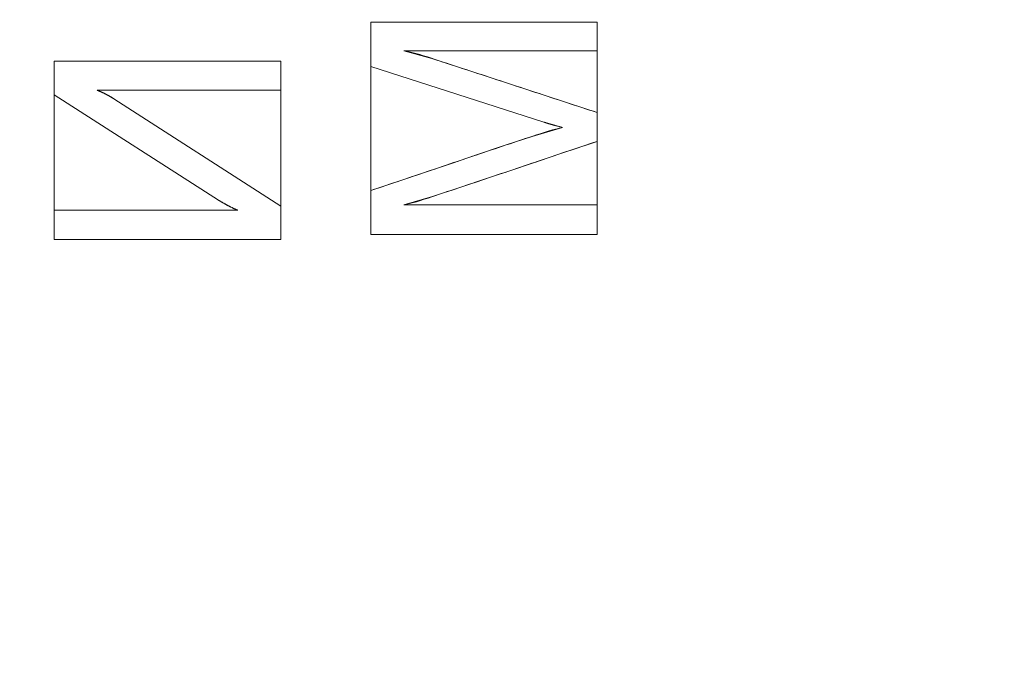
# Model space of a CAD drawing. Units: millimetres. Extents: x -330 to 330, y -366 to 366.
# Drawn here: x 81 to 111, y -55 to -35 of the extents above; entities that cross this region are included whole.
import ezdxf

# ---------------------------------------------------------------- set-up
doc = ezdxf.new("R2010")
doc.units = ezdxf.units.MM
doc.layers.add('1', color=7, linetype='CONTINUOUS', true_color=0xffffff)

msp = doc.modelspace()

# ---------------------------------------------------------------- linework, layer by layer
at = {"layer": '1', "color": 253, "linetype": 'Continuous', "lineweight": 13}
for p, q in [((91.495, -34.931, 15.7), (91.495, -34.931, 15.4)), ((91.495, -34.931, 15.4), (98.495, -34.931, 15.4)), ((91.495, -36.299, 15.4), (91.495, -34.931, 15.4)), ((91.495, -36.299, 15.7), (91.495, -34.931, 15.7)), ((91.495, -34.931, 15.7), (98.495, -34.931, 15.7)), ((98.495, -34.931, 15.7), (98.495, -34.931, 15.4)), ((98.495, -34.931, 15.4), (98.495, -35.811, 15.4)), ((98.495, -34.931, 15.7), (98.495, -35.811, 15.7)), ((92.521, -35.811, 15.7), (92.521, -35.811, 15.4)), ((98.495, -35.811, 15.4), (92.521, -35.811, 15.4)), ((98.495, -35.811, 15.7), (92.521, -35.811, 15.7)), ((98.495, -35.811, 15.7), (98.495, -35.811, 15.4)), ((81.711, -36.135, 15.7), (81.711, -36.135, 15.4)), ((81.711, -37.17, 15.4), (81.711, -36.135, 15.4)), ((81.711, -36.135, 15.4), (88.711, -36.135, 15.4)), ((81.711, -36.135, 15.7), (88.711, -36.135, 15.7)), ((81.711, -37.17, 15.7), (81.711, -36.135, 15.7)), ((88.711, -36.135, 15.7), (88.711, -36.135, 15.4)), ((88.711, -36.135, 15.4), (88.711, -37.033, 15.4)), ((88.711, -36.135, 15.7), (88.711, -37.033, 15.7)), ((91.495, -36.299, 15.7), (91.495, -36.299, 15.4)), ((96.845, -38.017, 15.4), (91.495, -36.299, 15.4)), ((96.845, -38.017, 15.7), (91.495, -36.299, 15.7)), ((83.031, -37.033, 15.7), (83.031, -37.033, 15.4)), ((88.711, -37.033, 15.4), (83.031, -37.033, 15.4)), ((88.711, -37.033, 15.7), (83.031, -37.033, 15.7)), ((88.711, -37.033, 15.7), (88.711, -37.033, 15.4)), ((81.711, -37.17, 15.7), (81.711, -37.17, 15.4)), ((86.788, -40.431, 15.4), (81.711, -37.17, 15.4)), ((86.788, -40.431, 15.7), (81.711, -37.17, 15.7)), ((83.547, -37.297, 15.7), (83.547, -37.297, 15.4)), ((83.547, -37.297, 15.4), (88.711, -40.617, 15.4)), ((83.547, -37.297, 15.7), (88.711, -40.617, 15.7)), ((98.495, -37.723, 15.7), (98.495, -37.723, 15.4)), ((98.495, -37.723, 15.4), (98.495, -38.612, 15.4)), ((98.495, -37.723, 15.7), (98.495, -38.612, 15.7)), ((96.845, -38.017, 15.7), (96.845, -38.017, 15.4)), ((97.421, -38.183, 15.7), (97.421, -38.183, 15.4)), ((98.495, -38.612, 15.7), (98.495, -38.612, 15.4)), ((91.495, -40.135, 15.7), (91.495, -40.135, 15.4)), ((91.495, -41.492, 15.4), (91.495, -40.135, 15.4)), ((91.495, -41.492, 15.7), (91.495, -40.135, 15.7)), ((86.788, -40.431, 15.7), (86.788, -40.431, 15.4)), ((81.711, -40.743, 15.7), (81.711, -40.743, 15.4)), ((81.711, -40.743, 15.4), (87.383, -40.743, 15.4)), ((81.711, -41.65, 15.4), (81.711, -40.743, 15.4)), ((81.711, -40.743, 15.7), (87.383, -40.743, 15.7)), ((81.711, -41.65, 15.7), (81.711, -40.743, 15.7)), ((87.383, -40.743, 15.7), (87.383, -40.743, 15.4)), ((88.711, -40.617, 15.7), (88.711, -40.617, 15.4)), ((88.711, -40.617, 15.4), (88.711, -41.65, 15.4)), ((88.711, -40.617, 15.7), (88.711, -41.65, 15.7)), ((92.521, -40.573, 15.7), (92.521, -40.573, 15.4)), ((92.521, -40.573, 15.4), (98.495, -40.573, 15.4)), ((92.521, -40.573, 15.7), (98.495, -40.573, 15.7)), ((98.495, -40.573, 15.7), (98.495, -40.573, 15.4)), ((98.495, -40.573, 15.4), (98.495, -41.492, 15.4)), ((98.495, -40.573, 15.7), (98.495, -41.492, 15.7)), ((81.711, -41.65, 15.7), (81.711, -41.65, 15.4)), ((88.711, -41.65, 15.4), (81.711, -41.65, 15.4)), ((88.711, -41.65, 15.7), (81.711, -41.65, 15.7)), ((88.711, -41.65, 15.7), (88.711, -41.65, 15.4)), ((91.495, -41.492, 15.7), (91.495, -41.492, 15.4)), ((98.495, -41.492, 15.4), (91.495, -41.492, 15.4)), ((98.495, -41.492, 15.7), (91.495, -41.492, 15.7)), ((98.495, -41.492, 15.7), (98.495, -41.492, 15.4))]:
    msp.add_line(p, q, dxfattribs=at)
for points in [[(92.521, -35.811, 15.4), (92.644, -35.835, 15.4), (92.766, -35.862, 15.4), (92.888, -35.893, 15.4), (93.008, -35.926, 15.4), (93.128, -35.964, 15.4), (93.248, -36.003, 15.4), (93.367, -36.042, 15.4), (93.486, -36.081, 15.4), (93.605, -36.12, 15.4), (93.725, -36.159, 15.4), (93.844, -36.198, 15.4), (93.963, -36.237, 15.4), (94.082, -36.277, 15.4), (94.202, -36.316, 15.4), (94.321, -36.355, 15.4), (94.44, -36.394, 15.4), (94.559, -36.433, 15.4), (94.679, -36.472, 15.4), (94.798, -36.511, 15.4), (94.917, -36.55, 15.4), (95.037, -36.589, 15.4), (95.156, -36.628, 15.4), (95.275, -36.668, 15.4), (95.394, -36.707, 15.4), (95.514, -36.746, 15.4), (95.633, -36.785, 15.4), (95.752, -36.824, 15.4), (95.871, -36.863, 15.4), (95.991, -36.902, 15.4), (96.11, -36.941, 15.4), (96.229, -36.98, 15.4), (96.348, -37.02, 15.4), (96.468, -37.059, 15.4), (96.587, -37.098, 15.4), (96.706, -37.137, 15.4), (96.826, -37.176, 15.4), (96.945, -37.215, 15.4), (97.064, -37.254, 15.4), (97.183, -37.293, 15.4), (97.303, -37.332, 15.4), (97.422, -37.371, 15.4), (97.541, -37.411, 15.4), (97.66, -37.45, 15.4), (97.78, -37.489, 15.4), (97.899, -37.528, 15.4), (98.018, -37.567, 15.4), (98.137, -37.606, 15.4), (98.257, -37.645, 15.4), (98.376, -37.684, 15.4), (98.495, -37.723, 15.4)], [(92.521, -35.811, 15.7), (92.644, -35.835, 15.7), (92.766, -35.862, 15.7), (92.888, -35.893, 15.7), (93.008, -35.926, 15.7), (93.128, -35.964, 15.7), (93.248, -36.003, 15.7), (93.367, -36.042, 15.7), (93.486, -36.081, 15.7), (93.605, -36.12, 15.7), (93.725, -36.159, 15.7), (93.844, -36.198, 15.7), (93.963, -36.237, 15.7), (94.082, -36.277, 15.7), (94.202, -36.316, 15.7), (94.321, -36.355, 15.7), (94.44, -36.394, 15.7), (94.559, -36.433, 15.7), (94.679, -36.472, 15.7), (94.798, -36.511, 15.7), (94.917, -36.55, 15.7), (95.037, -36.589, 15.7), (95.156, -36.628, 15.7), (95.275, -36.668, 15.7), (95.394, -36.707, 15.7), (95.514, -36.746, 15.7), (95.633, -36.785, 15.7), (95.752, -36.824, 15.7), (95.871, -36.863, 15.7), (95.991, -36.902, 15.7), (96.11, -36.941, 15.7), (96.229, -36.98, 15.7), (96.348, -37.02, 15.7), (96.468, -37.059, 15.7), (96.587, -37.098, 15.7), (96.706, -37.137, 15.7), (96.826, -37.176, 15.7), (96.945, -37.215, 15.7), (97.064, -37.254, 15.7), (97.183, -37.293, 15.7), (97.303, -37.332, 15.7), (97.422, -37.371, 15.7), (97.541, -37.411, 15.7), (97.66, -37.45, 15.7), (97.78, -37.489, 15.7), (97.899, -37.528, 15.7), (98.018, -37.567, 15.7), (98.137, -37.606, 15.7), (98.257, -37.645, 15.7), (98.376, -37.684, 15.7), (98.495, -37.723, 15.7)], [(83.031, -37.033, 15.4), (83.042, -37.037, 15.4), (83.052, -37.041, 15.4), (83.063, -37.045, 15.4), (83.074, -37.049, 15.4), (83.085, -37.053, 15.4), (83.096, -37.057, 15.4), (83.107, -37.062, 15.4), (83.117, -37.066, 15.4), (83.128, -37.07, 15.4), (83.139, -37.075, 15.4), (83.149, -37.079, 15.4), (83.16, -37.084, 15.4), (83.171, -37.089, 15.4), (83.181, -37.093, 15.4), (83.192, -37.098, 15.4), (83.202, -37.103, 15.4), (83.213, -37.108, 15.4), (83.223, -37.112, 15.4), (83.234, -37.117, 15.4), (83.244, -37.122, 15.4), (83.255, -37.127, 15.4), (83.265, -37.132, 15.4), (83.276, -37.138, 15.4), (83.286, -37.143, 15.4), (83.296, -37.148, 15.4), (83.307, -37.153, 15.4), (83.317, -37.159, 15.4), (83.327, -37.164, 15.4), (83.337, -37.17, 15.4), (83.348, -37.175, 15.4), (83.358, -37.181, 15.4), (83.368, -37.186, 15.4), (83.378, -37.192, 15.4), (83.388, -37.198, 15.4), (83.398, -37.204, 15.4), (83.408, -37.209, 15.4), (83.418, -37.215, 15.4), (83.429, -37.221, 15.4), (83.439, -37.227, 15.4), (83.449, -37.233, 15.4), (83.458, -37.24, 15.4), (83.468, -37.246, 15.4), (83.478, -37.252, 15.4), (83.488, -37.258, 15.4), (83.498, -37.265, 15.4), (83.508, -37.271, 15.4), (83.518, -37.277, 15.4), (83.528, -37.284, 15.4), (83.537, -37.29, 15.4), (83.547, -37.297, 15.4)], [(83.031, -37.033, 15.7), (83.042, -37.037, 15.7), (83.052, -37.041, 15.7), (83.063, -37.045, 15.7), (83.074, -37.049, 15.7), (83.085, -37.053, 15.7), (83.096, -37.057, 15.7), (83.107, -37.062, 15.7), (83.117, -37.066, 15.7), (83.128, -37.07, 15.7), (83.139, -37.075, 15.7), (83.149, -37.079, 15.7), (83.16, -37.084, 15.7), (83.171, -37.089, 15.7), (83.181, -37.093, 15.7), (83.192, -37.098, 15.7), (83.202, -37.103, 15.7), (83.213, -37.108, 15.7), (83.223, -37.112, 15.7), (83.234, -37.117, 15.7), (83.244, -37.122, 15.7), (83.255, -37.127, 15.7), (83.265, -37.132, 15.7), (83.276, -37.138, 15.7), (83.286, -37.143, 15.7), (83.296, -37.148, 15.7), (83.307, -37.153, 15.7), (83.317, -37.159, 15.7), (83.327, -37.164, 15.7), (83.337, -37.17, 15.7), (83.348, -37.175, 15.7), (83.358, -37.181, 15.7), (83.368, -37.186, 15.7), (83.378, -37.192, 15.7), (83.388, -37.198, 15.7), (83.398, -37.204, 15.7), (83.408, -37.209, 15.7), (83.418, -37.215, 15.7), (83.429, -37.221, 15.7), (83.439, -37.227, 15.7), (83.449, -37.233, 15.7), (83.458, -37.24, 15.7), (83.468, -37.246, 15.7), (83.478, -37.252, 15.7), (83.488, -37.258, 15.7), (83.498, -37.265, 15.7), (83.508, -37.271, 15.7), (83.518, -37.277, 15.7), (83.528, -37.284, 15.7), (83.537, -37.29, 15.7), (83.547, -37.297, 15.7)], [(97.421, -38.183, 15.4), (97.406, -38.179, 15.4), (97.391, -38.175, 15.4), (97.376, -38.171, 15.4), (97.361, -38.167, 15.4), (97.347, -38.163, 15.4), (97.332, -38.159, 15.4), (97.318, -38.156, 15.4), (97.304, -38.152, 15.4), (97.29, -38.148, 15.4), (97.276, -38.144, 15.4), (97.263, -38.141, 15.4), (97.249, -38.137, 15.4), (97.236, -38.133, 15.4), (97.222, -38.13, 15.4), (97.209, -38.126, 15.4), (97.196, -38.123, 15.4), (97.184, -38.119, 15.4), (97.171, -38.116, 15.4), (97.159, -38.112, 15.4), (97.146, -38.109, 15.4), (97.134, -38.105, 15.4), (97.122, -38.102, 15.4), (97.11, -38.098, 15.4), (97.099, -38.095, 15.4), (97.087, -38.092, 15.4), (97.076, -38.088, 15.4), (97.064, -38.085, 15.4), (97.053, -38.082, 15.4), (97.042, -38.079, 15.4), (97.031, -38.075, 15.4), (97.021, -38.072, 15.4), (97.01, -38.069, 15.4), (97, -38.066, 15.4), (96.989, -38.063, 15.4), (96.979, -38.06, 15.4), (96.969, -38.057, 15.4), (96.96, -38.054, 15.4), (96.95, -38.051, 15.4), (96.94, -38.048, 15.4), (96.931, -38.045, 15.4), (96.922, -38.042, 15.4), (96.913, -38.039, 15.4), (96.904, -38.036, 15.4), (96.895, -38.033, 15.4), (96.886, -38.03, 15.4), (96.878, -38.028, 15.4), (96.87, -38.025, 15.4), (96.861, -38.022, 15.4), (96.853, -38.019, 15.4), (96.845, -38.017, 15.4)], [(97.421, -38.183, 15.7), (97.406, -38.179, 15.7), (97.391, -38.175, 15.7), (97.376, -38.171, 15.7), (97.361, -38.167, 15.7), (97.347, -38.163, 15.7), (97.332, -38.159, 15.7), (97.318, -38.156, 15.7), (97.304, -38.152, 15.7), (97.29, -38.148, 15.7), (97.276, -38.144, 15.7), (97.263, -38.141, 15.7), (97.249, -38.137, 15.7), (97.236, -38.133, 15.7), (97.222, -38.13, 15.7), (97.209, -38.126, 15.7), (97.196, -38.123, 15.7), (97.184, -38.119, 15.7), (97.171, -38.116, 15.7), (97.159, -38.112, 15.7), (97.146, -38.109, 15.7), (97.134, -38.105, 15.7), (97.122, -38.102, 15.7), (97.11, -38.098, 15.7), (97.099, -38.095, 15.7), (97.087, -38.092, 15.7), (97.076, -38.088, 15.7), (97.064, -38.085, 15.7), (97.053, -38.082, 15.7), (97.042, -38.079, 15.7), (97.031, -38.075, 15.7), (97.021, -38.072, 15.7), (97.01, -38.069, 15.7), (97, -38.066, 15.7), (96.989, -38.063, 15.7), (96.979, -38.06, 15.7), (96.969, -38.057, 15.7), (96.96, -38.054, 15.7), (96.95, -38.051, 15.7), (96.94, -38.048, 15.7), (96.931, -38.045, 15.7), (96.922, -38.042, 15.7), (96.913, -38.039, 15.7), (96.904, -38.036, 15.7), (96.895, -38.033, 15.7), (96.886, -38.03, 15.7), (96.878, -38.028, 15.7), (96.87, -38.025, 15.7), (96.861, -38.022, 15.7), (96.853, -38.019, 15.7), (96.845, -38.017, 15.7)], [(91.495, -40.135, 15.4), (91.612, -40.096, 15.4), (91.728, -40.057, 15.4), (91.845, -40.017, 15.4), (91.961, -39.978, 15.4), (92.077, -39.939, 15.4), (92.194, -39.9, 15.4), (92.31, -39.861, 15.4), (92.426, -39.821, 15.4), (92.543, -39.782, 15.4), (92.659, -39.743, 15.4), (92.776, -39.703, 15.4), (92.892, -39.664, 15.4), (93.008, -39.625, 15.4), (93.125, -39.586, 15.4), (93.241, -39.546, 15.4), (93.357, -39.507, 15.4), (93.474, -39.468, 15.4), (93.59, -39.428, 15.4), (93.706, -39.389, 15.4), (93.823, -39.35, 15.4), (93.939, -39.31, 15.4), (94.055, -39.271, 15.4), (94.172, -39.232, 15.4), (94.288, -39.193, 15.4), (94.405, -39.153, 15.4), (94.521, -39.114, 15.4), (94.637, -39.075, 15.4), (94.754, -39.036, 15.4), (94.87, -38.997, 15.4), (94.986, -38.958, 15.4), (95.103, -38.918, 15.4), (95.219, -38.879, 15.4), (95.336, -38.84, 15.4), (95.452, -38.801, 15.4), (95.569, -38.762, 15.4), (95.685, -38.723, 15.4), (95.802, -38.685, 15.4), (95.918, -38.646, 15.4), (96.035, -38.607, 15.4), (96.151, -38.568, 15.4), (96.268, -38.529, 15.4), (96.384, -38.491, 15.4), (96.501, -38.452, 15.4), (96.617, -38.414, 15.4), (96.734, -38.375, 15.4), (96.851, -38.337, 15.4), (96.974, -38.298, 15.4), (97.11, -38.26, 15.4), (97.259, -38.221, 15.4), (97.421, -38.183, 15.4)], [(91.495, -40.135, 15.7), (91.612, -40.096, 15.7), (91.728, -40.057, 15.7), (91.845, -40.017, 15.7), (91.961, -39.978, 15.7), (92.077, -39.939, 15.7), (92.194, -39.9, 15.7), (92.31, -39.861, 15.7), (92.426, -39.821, 15.7), (92.543, -39.782, 15.7), (92.659, -39.743, 15.7), (92.776, -39.703, 15.7), (92.892, -39.664, 15.7), (93.008, -39.625, 15.7), (93.125, -39.586, 15.7), (93.241, -39.546, 15.7), (93.357, -39.507, 15.7), (93.474, -39.468, 15.7), (93.59, -39.428, 15.7), (93.706, -39.389, 15.7), (93.823, -39.35, 15.7), (93.939, -39.31, 15.7), (94.055, -39.271, 15.7), (94.172, -39.232, 15.7), (94.288, -39.193, 15.7), (94.405, -39.153, 15.7), (94.521, -39.114, 15.7), (94.637, -39.075, 15.7), (94.754, -39.036, 15.7), (94.87, -38.997, 15.7), (94.986, -38.958, 15.7), (95.103, -38.918, 15.7), (95.219, -38.879, 15.7), (95.336, -38.84, 15.7), (95.452, -38.801, 15.7), (95.569, -38.762, 15.7), (95.685, -38.723, 15.7), (95.802, -38.685, 15.7), (95.918, -38.646, 15.7), (96.035, -38.607, 15.7), (96.151, -38.568, 15.7), (96.268, -38.529, 15.7), (96.384, -38.491, 15.7), (96.501, -38.452, 15.7), (96.617, -38.414, 15.7), (96.734, -38.375, 15.7), (96.851, -38.337, 15.7), (96.974, -38.298, 15.7), (97.11, -38.26, 15.7), (97.259, -38.221, 15.7), (97.421, -38.183, 15.7)], [(98.495, -38.612, 15.4), (98.376, -38.652, 15.4), (98.258, -38.692, 15.4), (98.139, -38.731, 15.4), (98.02, -38.771, 15.4), (97.901, -38.811, 15.4), (97.782, -38.851, 15.4), (97.663, -38.891, 15.4), (97.545, -38.931, 15.4), (97.426, -38.971, 15.4), (97.307, -39.011, 15.4), (97.188, -39.051, 15.4), (97.069, -39.091, 15.4), (96.951, -39.131, 15.4), (96.832, -39.171, 15.4), (96.713, -39.211, 15.4), (96.594, -39.251, 15.4), (96.475, -39.291, 15.4), (96.357, -39.331, 15.4), (96.238, -39.371, 15.4), (96.119, -39.411, 15.4), (96, -39.451, 15.4), (95.881, -39.491, 15.4), (95.763, -39.531, 15.4), (95.644, -39.571, 15.4), (95.525, -39.611, 15.4), (95.406, -39.651, 15.4), (95.287, -39.691, 15.4), (95.169, -39.731, 15.4), (95.05, -39.771, 15.4), (94.931, -39.811, 15.4), (94.812, -39.85, 15.4), (94.693, -39.89, 15.4), (94.574, -39.93, 15.4), (94.455, -39.97, 15.4), (94.336, -40.01, 15.4), (94.218, -40.049, 15.4), (94.099, -40.089, 15.4), (93.98, -40.129, 15.4), (93.861, -40.168, 15.4), (93.742, -40.208, 15.4), (93.623, -40.247, 15.4), (93.504, -40.287, 15.4), (93.385, -40.326, 15.4), (93.266, -40.365, 15.4), (93.147, -40.405, 15.4), (93.027, -40.443, 15.4), (92.904, -40.479, 15.4), (92.779, -40.513, 15.4), (92.651, -40.544, 15.4), (92.521, -40.573, 15.4)], [(98.495, -38.612, 15.7), (98.376, -38.652, 15.7), (98.258, -38.692, 15.7), (98.139, -38.731, 15.7), (98.02, -38.771, 15.7), (97.901, -38.811, 15.7), (97.782, -38.851, 15.7), (97.663, -38.891, 15.7), (97.545, -38.931, 15.7), (97.426, -38.971, 15.7), (97.307, -39.011, 15.7), (97.188, -39.051, 15.7), (97.069, -39.091, 15.7), (96.951, -39.131, 15.7), (96.832, -39.171, 15.7), (96.713, -39.211, 15.7), (96.594, -39.251, 15.7), (96.475, -39.291, 15.7), (96.357, -39.331, 15.7), (96.238, -39.371, 15.7), (96.119, -39.411, 15.7), (96, -39.451, 15.7), (95.881, -39.491, 15.7), (95.763, -39.531, 15.7), (95.644, -39.571, 15.7), (95.525, -39.611, 15.7), (95.406, -39.651, 15.7), (95.287, -39.691, 15.7), (95.169, -39.731, 15.7), (95.05, -39.771, 15.7), (94.931, -39.811, 15.7), (94.812, -39.85, 15.7), (94.693, -39.89, 15.7), (94.574, -39.93, 15.7), (94.455, -39.97, 15.7), (94.336, -40.01, 15.7), (94.218, -40.049, 15.7), (94.099, -40.089, 15.7), (93.98, -40.129, 15.7), (93.861, -40.168, 15.7), (93.742, -40.208, 15.7), (93.623, -40.247, 15.7), (93.504, -40.287, 15.7), (93.385, -40.326, 15.7), (93.266, -40.365, 15.7), (93.147, -40.405, 15.7), (93.027, -40.443, 15.7), (92.904, -40.479, 15.7), (92.779, -40.513, 15.7), (92.651, -40.544, 15.7), (92.521, -40.573, 15.7)], [(87.383, -40.743, 15.4), (87.373, -40.739, 15.4), (87.364, -40.735, 15.4), (87.354, -40.731, 15.4), (87.344, -40.727, 15.4), (87.333, -40.723, 15.4), (87.323, -40.718, 15.4), (87.313, -40.714, 15.4), (87.302, -40.709, 15.4), (87.292, -40.704, 15.4), (87.281, -40.699, 15.4), (87.271, -40.694, 15.4), (87.26, -40.689, 15.4), (87.249, -40.684, 15.4), (87.238, -40.679, 15.4), (87.227, -40.674, 15.4), (87.216, -40.668, 15.4), (87.205, -40.663, 15.4), (87.194, -40.657, 15.4), (87.182, -40.652, 15.4), (87.171, -40.646, 15.4), (87.159, -40.64, 15.4), (87.148, -40.634, 15.4), (87.136, -40.628, 15.4), (87.124, -40.622, 15.4), (87.112, -40.616, 15.4), (87.101, -40.61, 15.4), (87.088, -40.603, 15.4), (87.076, -40.597, 15.4), (87.064, -40.59, 15.4), (87.052, -40.584, 15.4), (87.039, -40.577, 15.4), (87.027, -40.57, 15.4), (87.014, -40.563, 15.4), (87.002, -40.556, 15.4), (86.989, -40.549, 15.4), (86.976, -40.542, 15.4), (86.963, -40.534, 15.4), (86.95, -40.527, 15.4), (86.937, -40.519, 15.4), (86.924, -40.512, 15.4), (86.911, -40.504, 15.4), (86.898, -40.496, 15.4), (86.884, -40.488, 15.4), (86.871, -40.48, 15.4), (86.857, -40.472, 15.4), (86.844, -40.464, 15.4), (86.83, -40.456, 15.4), (86.816, -40.448, 15.4), (86.802, -40.439, 15.4), (86.788, -40.431, 15.4)], [(87.383, -40.743, 15.7), (87.373, -40.739, 15.7), (87.364, -40.735, 15.7), (87.354, -40.731, 15.7), (87.344, -40.727, 15.7), (87.333, -40.723, 15.7), (87.323, -40.718, 15.7), (87.313, -40.714, 15.7), (87.302, -40.709, 15.7), (87.292, -40.704, 15.7), (87.281, -40.699, 15.7), (87.271, -40.694, 15.7), (87.26, -40.689, 15.7), (87.249, -40.684, 15.7), (87.238, -40.679, 15.7), (87.227, -40.674, 15.7), (87.216, -40.668, 15.7), (87.205, -40.663, 15.7), (87.194, -40.657, 15.7), (87.182, -40.652, 15.7), (87.171, -40.646, 15.7), (87.159, -40.64, 15.7), (87.148, -40.634, 15.7), (87.136, -40.628, 15.7), (87.124, -40.622, 15.7), (87.112, -40.616, 15.7), (87.101, -40.61, 15.7), (87.088, -40.603, 15.7), (87.076, -40.597, 15.7), (87.064, -40.59, 15.7), (87.052, -40.584, 15.7), (87.039, -40.577, 15.7), (87.027, -40.57, 15.7), (87.014, -40.563, 15.7), (87.002, -40.556, 15.7), (86.989, -40.549, 15.7), (86.976, -40.542, 15.7), (86.963, -40.534, 15.7), (86.95, -40.527, 15.7), (86.937, -40.519, 15.7), (86.924, -40.512, 15.7), (86.911, -40.504, 15.7), (86.898, -40.496, 15.7), (86.884, -40.488, 15.7), (86.871, -40.48, 15.7), (86.857, -40.472, 15.7), (86.844, -40.464, 15.7), (86.83, -40.456, 15.7), (86.816, -40.448, 15.7), (86.802, -40.439, 15.7), (86.788, -40.431, 15.7)]]:
    msp.add_polyline3d(points, dxfattribs=at)

# ---------------------------------------------------------------- meshes
mesh = msp.add_polymesh((2, 2), dxfattribs=at)
for k, corner in enumerate([(-278.166, -309.06, 0.7), (-278.166, 309.06, 0.7), (278.051, -309.06, 0.7), (278.051, 309.06, 0.7)]):
    mesh.set_mesh_vertex(divmod(k, 2), corner)
mesh = msp.add_polymesh((2, 2), dxfattribs=at)
for k, corner in enumerate([(-237.447, -268.247, 15.7), (-237.447, 268.247, 15.7), (237.444, -268.247, 15.7), (237.444, 268.247, 15.7)]):
    mesh.set_mesh_vertex(divmod(k, 2), corner)
mesh = msp.add_polymesh((2, 2), dxfattribs=at)
for k, corner in enumerate([(29.211, -186.447, 223.29), (186.29, 29.753, 223.29), (-186.351, -29.832, 223.29), (-29.272, 186.368, 223.29)]):
    mesh.set_mesh_vertex(divmod(k, 2), corner)
mesh = msp.add_polymesh((8, 8), dxfattribs=at)
for k, corner in enumerate([(0, -195.614, 470.673), (44.476, -194.708, 470.673), (88.316, -187.691, 470.673), (127.018, -166.538, 470.673), (152.391, -130.333, 470.673), (166.667, -88.274, 470.673), (173.971, -44.417, 470.673), (176.202, 0, 470.673), (0, -179.68, 439.017), (41.424, -178.77, 439.203), (81.81, -172.008, 439.271), (116.933, -152.697, 439.299), (140.237, -120.097, 439.161), (153.763, -81.757, 438.981), (160.835, -41.313, 438.756), (162.966, 0, 438.433), (0, -168.411, 405.351), (39.217, -167.214, 405.462), (77.128, -160.236, 405.437), (109.794, -142.08, 405.409), (132.039, -112.223, 405.17), (145.589, -76.757, 404.929), (152.965, -38.927, 404.682), (155.279, 0, 404.347), (-0.001, -159.551, 370.965), (37.39, -157.992, 370.977), (73.303, -150.6, 370.869), (104.126, -133.237, 370.801), (125.837, -105.62, 370.516), (139.755, -72.553, 370.269), (147.631, -36.91, 370.054), (150.182, 0, 369.768), (-0.001, -152.365, 336.188), (35.775, -150.402, 336.124), (69.973, -142.477, 335.969), (99.368, -125.653, 335.882), (120.885, -99.903, 335.602), (135.36, -68.898, 335.383), (143.822, -35.147, 335.215), (146.624, 0, 334.994), (-0.002, -146.612, 301.145), (34.285, -144.211, 301.039), (66.954, -135.66, 300.879), (95.235, -119.162, 300.797), (116.801, -94.947, 300.565), (131.941, -65.715, 300.397), (141.023, -33.602, 300.285), (144.072, 0, 300.131), (-0.002, -142.458, 265.878), (32.863, -139.582, 265.771), (64.117, -130.295, 265.649), (91.522, -113.885, 265.596), (113.313, -90.848, 265.455), (129.168, -63.066, 265.364), (138.864, -32.307, 265.311), (142.143, 0, 265.228), (-0.002, -140.339, 230.43), (31.433, -136.935, 230.405), (61.297, -126.761, 230.381), (87.969, -110.137, 230.373), (110.063, -87.843, 230.349), (126.607, -61.106, 230.336), (136.856, -31.333, 230.33), (140.331, 0, 230.318)]):
    mesh.set_mesh_vertex(divmod(k, 8), corner)
mesh = msp.add_polymesh((8, 8), dxfattribs=at)
for k, corner in enumerate([(140.46, 0, 232.767), (140.113, 0, 230.63), (139.314, 0, 228.618), (138.102, 0, 226.824), (136.531, 0, 225.334), (134.677, 0, 224.217), (132.626, 0, 223.525), (130.473, 0, 223.29), (137.028, -31.227, 232.674), (136.674, -31.149, 230.553), (135.885, -30.973, 228.559), (134.698, -30.71, 226.784), (133.168, -30.37, 225.31), (131.365, -29.969, 224.206), (129.373, -29.527, 223.522), (127.285, -29.063, 223.29), (126.832, -61.057, 232.414), (126.464, -60.884, 230.339), (125.709, -60.529, 228.396), (124.601, -60.008, 226.672), (123.19, -59.345, 225.243), (121.538, -58.569, 224.175), (119.72, -57.714, 223.514), (117.817, -56.82, 223.29), (110.352, -87.817, 232.082), (109.989, -87.533, 230.067), (109.308, -87.001, 228.189), (108.336, -86.242, 226.53), (107.117, -85.289, 225.159), (105.702, -84.182, 224.136), (104.151, -82.97, 223.504), (102.531, -81.704, 223.29), (88.178, -110.244, 231.898), (87.872, -109.862, 229.916), (87.322, -109.174, 228.075), (86.55, -108.209, 226.452), (85.588, -107.006, 225.113), (84.476, -105.616, 224.115), (83.26, -104.097, 223.499), (81.992, -102.511, 223.29), (61.261, -127.005, 232.117), (61.068, -126.593, 230.096), (60.702, -125.812, 228.211), (60.179, -124.697, 226.545), (59.522, -123.295, 225.168), (58.758, -121.665, 224.14), (57.921, -119.879, 223.505), (57.046, -118.013, 223.29), (31.322, -137.123, 232.548), (31.24, -136.748, 230.449), (31.067, -135.945, 228.48), (30.809, -134.753, 226.729), (30.478, -133.224, 225.278), (30.09, -131.429, 224.191), (29.662, -129.45, 223.518), (29.213, -127.376, 223.29), (-0.002, -140.461, 232.767), (-0.002, -140.115, 230.63), (-0.002, -139.316, 228.618), (-0.002, -138.103, 226.824), (-0.002, -136.533, 225.334), (-0.002, -134.679, 224.217), (-0.002, -132.627, 223.525), (-0.002, -130.475, 223.29)]):
    mesh.set_mesh_vertex(divmod(k, 8), corner)
at = {"layer": '1', "color": 252, "linetype": 'Continuous', "lineweight": 13}
mesh = msp.add_polymesh((8, 8), dxfattribs=at)
for k, corner in enumerate([(273.881, 0, 0.325), (318.61, 0, 39.753), (329.87, 0, 122.917), (326.39, 0, 239.579), (316.045, 0, 379.555), (296.384, 0, 512.532), (258.226, 0, 571.393), (176.202, 0, 470.673), (268.458, -85.691, 0.325), (312.3, -99.686, 39.753), (323.337, -103.209, 122.917), (319.926, -102.12, 239.579), (309.786, -98.883, 379.555), (290.515, -92.732, 512.532), (253.112, -80.793, 571.393), (172.712, -55.129, 470.673), (251.617, -164.291, 0.325), (292.709, -191.121, 39.753), (303.053, -197.876, 122.917), (299.856, -195.788, 239.579), (290.352, -189.583, 379.555), (272.29, -177.789, 512.532), (237.234, -154.899, 571.393), (161.878, -105.696, 470.673), (222.503, -228.707, 0.325), (258.84, -266.057, 39.753), (267.988, -275.46, 122.917), (265.161, -272.554, 239.579), (256.756, -263.915, 379.555), (240.784, -247.498, 512.532), (209.784, -215.633, 571.393), (143.147, -147.138, 470.673), (180.359, -272.143, 0.325), (209.814, -316.588, 39.753), (217.229, -327.776, 122.917), (214.937, -324.318, 239.579), (208.125, -314.039, 379.555), (195.178, -294.503, 512.532), (170.049, -256.587, 571.393), (116.034, -175.083, 470.673), (126.695, -294.6, 0.325), (147.385, -342.712, 39.753), (152.594, -354.824, 122.917), (150.984, -351.081, 239.579), (146.199, -339.953, 379.555), (137.104, -318.806, 512.532), (119.452, -277.76, 571.393), (81.509, -189.531, 470.673), (65.284, -302.874, 0.325), (75.946, -352.337, 39.753), (78.63, -364.789, 122.917), (77.8, -360.94, 239.579), (75.334, -349.5, 379.555), (70.648, -327.759, 512.532), (61.552, -285.561, 571.393), (42, -194.854, 470.673), (0, -304.056, 0.325), (0, -353.712, 39.753), (0, -366.212, 122.917), (0, -362.349, 239.579), (0, -350.864, 379.555), (0, -329.038, 512.532), (0, -286.675, 571.393), (0, -195.614, 470.673)]):
    mesh.set_mesh_vertex(divmod(k, 8), corner)
at = {"layer": '1', "color": 253, "linetype": 'Continuous', "lineweight": 13}
mesh = msp.add_polymesh((8, 8), dxfattribs=at)
for k, corner in enumerate([(0, -305.371, 0.7), (0, -305.647, 0.704), (0, -305.922, 0.715), (0, -306.197, 0.734), (0, -306.472, 0.761), (0, -306.745, 0.795), (0, -307.018, 0.836), (0, -307.289, 0.886), (68.312, -304.039, 0.7), (68.329, -304.312, 0.704), (68.345, -304.585, 0.715), (68.361, -304.857, 0.734), (68.378, -305.129, 0.76), (68.394, -305.4, 0.793), (68.41, -305.67, 0.834), (68.426, -305.938, 0.883), (135.476, -293.791, 0.7), (135.547, -294.043, 0.703), (135.618, -294.295, 0.714), (135.69, -294.547, 0.731), (135.761, -294.798, 0.755), (135.832, -295.048, 0.786), (135.903, -295.297, 0.823), (135.973, -295.546, 0.868), (195.674, -262.479, 0.7), (195.842, -262.672, 0.703), (196.01, -262.865, 0.713), (196.177, -263.058, 0.729), (196.345, -263.25, 0.752), (196.511, -263.442, 0.782), (196.678, -263.633, 0.818), (196.843, -263.824, 0.86), (235.775, -207.843, 0.7), (236.024, -207.965, 0.704), (236.273, -208.087, 0.715), (236.522, -208.209, 0.735), (236.77, -208.331, 0.762), (237.018, -208.452, 0.796), (237.265, -208.573, 0.839), (237.51, -208.693, 0.889), (258.568, -143.829, 0.7), (258.856, -143.902, 0.704), (259.143, -143.974, 0.718), (259.43, -144.047, 0.74), (259.716, -144.119, 0.77), (260.002, -144.191, 0.81), (260.286, -144.263, 0.858), (260.568, -144.334, 0.915), (270.531, -77.241, 0.7), (270.836, -77.276, 0.705), (271.141, -77.312, 0.719), (271.445, -77.347, 0.742), (271.748, -77.382, 0.775), (272.05, -77.417, 0.818), (272.35, -77.452, 0.869), (272.649, -77.487, 0.93), (274.798, -9.749, 0.7), (275.109, -9.753, 0.705), (275.419, -9.757, 0.719), (275.728, -9.762, 0.743), (276.037, -9.766, 0.777), (276.344, -9.77, 0.82), (276.65, -9.774, 0.873), (276.954, -9.778, 0.935)]):
    mesh.set_mesh_vertex(divmod(k, 8), corner)
mesh = msp.add_polymesh((2, 2), dxfattribs=at)
for k, corner in enumerate([(91.495, -34.931, 15.4), (91.495, -34.931, 15.7), (98.495, -34.931, 15.4), (98.495, -34.931, 15.7)]):
    mesh.set_mesh_vertex(divmod(k, 2), corner)
mesh = msp.add_polymesh((2, 2), dxfattribs=at)
for k, corner in enumerate([(91.495, -36.299, 15.7), (91.495, -34.931, 15.7), (91.495, -36.299, 15.4), (91.495, -34.931, 15.4)]):
    mesh.set_mesh_vertex(divmod(k, 2), corner)
mesh = msp.add_polymesh((2, 2), dxfattribs=at)
for k, corner in enumerate([(98.495, -41.492, 15.4), (98.495, -34.931, 15.4), (91.495, -41.492, 15.4), (91.495, -34.931, 15.4)]):
    mesh.set_mesh_vertex(divmod(k, 2), corner)
mesh = msp.add_polymesh((2, 2), dxfattribs=at)
for k, corner in enumerate([(98.495, -35.811, 15.4), (98.495, -34.931, 15.4), (98.495, -35.811, 15.7), (98.495, -34.931, 15.7)]):
    mesh.set_mesh_vertex(divmod(k, 2), corner)
mesh = msp.add_polymesh((8, 8), dxfattribs=at)
for k, corner in enumerate([(98.495, -37.723, 15.7), (98.495, -37.723, 15.657), (98.495, -37.723, 15.614), (98.495, -37.723, 15.571), (98.495, -37.723, 15.529), (98.495, -37.723, 15.486), (98.495, -37.723, 15.443), (98.495, -37.723, 15.4), (97.643, -37.444, 15.7), (97.643, -37.444, 15.657), (97.643, -37.444, 15.614), (97.643, -37.444, 15.571), (97.643, -37.444, 15.529), (97.643, -37.444, 15.486), (97.643, -37.444, 15.443), (97.643, -37.444, 15.4), (96.791, -37.165, 15.7), (96.791, -37.165, 15.657), (96.791, -37.165, 15.614), (96.791, -37.165, 15.571), (96.791, -37.165, 15.529), (96.791, -37.165, 15.486), (96.791, -37.165, 15.443), (96.791, -37.165, 15.4), (95.94, -36.885, 15.7), (95.94, -36.885, 15.657), (95.94, -36.885, 15.614), (95.94, -36.885, 15.571), (95.94, -36.885, 15.529), (95.94, -36.885, 15.486), (95.94, -36.885, 15.443), (95.94, -36.885, 15.4), (95.088, -36.606, 15.7), (95.088, -36.606, 15.657), (95.088, -36.606, 15.614), (95.088, -36.606, 15.571), (95.088, -36.606, 15.529), (95.088, -36.606, 15.486), (95.088, -36.606, 15.443), (95.088, -36.606, 15.4), (94.236, -36.327, 15.7), (94.236, -36.327, 15.657), (94.236, -36.327, 15.614), (94.236, -36.327, 15.571), (94.236, -36.327, 15.529), (94.236, -36.327, 15.486), (94.236, -36.327, 15.443), (94.236, -36.327, 15.4), (93.384, -36.047, 15.7), (93.384, -36.047, 15.657), (93.384, -36.047, 15.614), (93.384, -36.047, 15.571), (93.384, -36.047, 15.529), (93.384, -36.047, 15.486), (93.384, -36.047, 15.443), (93.384, -36.047, 15.4), (92.521, -35.811, 15.7), (92.521, -35.811, 15.657), (92.521, -35.811, 15.614), (92.521, -35.811, 15.571), (92.521, -35.811, 15.529), (92.521, -35.811, 15.486), (92.521, -35.811, 15.443), (92.521, -35.811, 15.4)]):
    mesh.set_mesh_vertex(divmod(k, 8), corner)
mesh = msp.add_polymesh((2, 2), dxfattribs=at)
for k, corner in enumerate([(98.495, -35.811, 15.4), (98.495, -35.811, 15.7), (92.521, -35.811, 15.4), (92.521, -35.811, 15.7)]):
    mesh.set_mesh_vertex(divmod(k, 2), corner)
mesh = msp.add_polymesh((2, 2), dxfattribs=at)
for k, corner in enumerate([(81.711, -37.17, 15.4), (81.711, -37.17, 15.7), (81.711, -36.135, 15.4), (81.711, -36.135, 15.7)]):
    mesh.set_mesh_vertex(divmod(k, 2), corner)
mesh = msp.add_polymesh((2, 2), dxfattribs=at)
for k, corner in enumerate([(81.711, -36.135, 15.4), (81.711, -36.135, 15.7), (88.711, -36.135, 15.4), (88.711, -36.135, 15.7)]):
    mesh.set_mesh_vertex(divmod(k, 2), corner)
mesh = msp.add_polymesh((2, 2), dxfattribs=at)
for k, corner in enumerate([(88.711, -41.65, 15.4), (88.711, -36.135, 15.4), (81.711, -41.65, 15.4), (81.711, -36.135, 15.4)]):
    mesh.set_mesh_vertex(divmod(k, 2), corner)
mesh = msp.add_polymesh((2, 2), dxfattribs=at)
for k, corner in enumerate([(88.711, -36.135, 15.4), (88.711, -36.135, 15.7), (88.711, -37.033, 15.4), (88.711, -37.033, 15.7)]):
    mesh.set_mesh_vertex(divmod(k, 2), corner)
mesh = msp.add_polymesh((2, 2), dxfattribs=at)
for k, corner in enumerate([(96.845, -38.017, 15.4), (96.845, -38.017, 15.7), (91.495, -36.299, 15.4), (91.495, -36.299, 15.7)]):
    mesh.set_mesh_vertex(divmod(k, 2), corner)
mesh = msp.add_polymesh((8, 8), dxfattribs=at)
for k, corner in enumerate([(83.547, -37.297, 15.7), (83.547, -37.297, 15.657), (83.547, -37.297, 15.614), (83.547, -37.297, 15.571), (83.547, -37.297, 15.529), (83.547, -37.297, 15.486), (83.547, -37.297, 15.443), (83.547, -37.297, 15.4), (83.477, -37.251, 15.7), (83.477, -37.251, 15.657), (83.477, -37.251, 15.614), (83.477, -37.251, 15.571), (83.477, -37.251, 15.529), (83.477, -37.251, 15.486), (83.477, -37.251, 15.443), (83.477, -37.251, 15.4), (83.406, -37.208, 15.7), (83.406, -37.208, 15.657), (83.406, -37.208, 15.614), (83.406, -37.208, 15.571), (83.406, -37.208, 15.529), (83.406, -37.208, 15.486), (83.406, -37.208, 15.443), (83.406, -37.208, 15.4), (83.333, -37.167, 15.7), (83.333, -37.167, 15.657), (83.333, -37.167, 15.614), (83.333, -37.167, 15.571), (83.333, -37.167, 15.529), (83.333, -37.167, 15.486), (83.333, -37.167, 15.443), (83.333, -37.167, 15.4), (83.259, -37.13, 15.7), (83.259, -37.13, 15.657), (83.259, -37.13, 15.614), (83.259, -37.13, 15.571), (83.259, -37.13, 15.529), (83.259, -37.13, 15.486), (83.259, -37.13, 15.443), (83.259, -37.13, 15.4), (83.184, -37.095, 15.7), (83.184, -37.095, 15.657), (83.184, -37.095, 15.614), (83.184, -37.095, 15.571), (83.184, -37.095, 15.529), (83.184, -37.095, 15.486), (83.184, -37.095, 15.443), (83.184, -37.095, 15.4), (83.108, -37.062, 15.7), (83.108, -37.062, 15.657), (83.108, -37.062, 15.614), (83.108, -37.062, 15.571), (83.108, -37.062, 15.529), (83.108, -37.062, 15.486), (83.108, -37.062, 15.443), (83.108, -37.062, 15.4), (83.031, -37.033, 15.7), (83.031, -37.033, 15.657), (83.031, -37.033, 15.614), (83.031, -37.033, 15.571), (83.031, -37.033, 15.529), (83.031, -37.033, 15.486), (83.031, -37.033, 15.443), (83.031, -37.033, 15.4)]):
    mesh.set_mesh_vertex(divmod(k, 8), corner)
mesh = msp.add_polymesh((2, 2), dxfattribs=at)
for k, corner in enumerate([(88.711, -37.033, 15.4), (88.711, -37.033, 15.7), (83.031, -37.033, 15.4), (83.031, -37.033, 15.7)]):
    mesh.set_mesh_vertex(divmod(k, 2), corner)
mesh = msp.add_polymesh((2, 2), dxfattribs=at)
for k, corner in enumerate([(86.788, -40.431, 15.4), (86.788, -40.431, 15.7), (81.711, -37.17, 15.4), (81.711, -37.17, 15.7)]):
    mesh.set_mesh_vertex(divmod(k, 2), corner)
mesh = msp.add_polymesh((2, 2), dxfattribs=at)
for k, corner in enumerate([(83.547, -37.297, 15.4), (83.547, -37.297, 15.7), (88.711, -40.617, 15.4), (88.711, -40.617, 15.7)]):
    mesh.set_mesh_vertex(divmod(k, 2), corner)
mesh = msp.add_polymesh((2, 2), dxfattribs=at)
for k, corner in enumerate([(98.495, -38.612, 15.4), (98.495, -37.723, 15.4), (98.495, -38.612, 15.7), (98.495, -37.723, 15.7)]):
    mesh.set_mesh_vertex(divmod(k, 2), corner)
mesh = msp.add_polymesh((8, 8), dxfattribs=at)
for k, corner in enumerate([(96.845, -38.017, 15.7), (96.845, -38.017, 15.657), (96.845, -38.017, 15.614), (96.845, -38.017, 15.571), (96.845, -38.017, 15.529), (96.845, -38.017, 15.486), (96.845, -38.017, 15.443), (96.845, -38.017, 15.4), (96.905, -38.036, 15.7), (96.905, -38.036, 15.657), (96.905, -38.036, 15.614), (96.905, -38.036, 15.571), (96.905, -38.036, 15.529), (96.905, -38.036, 15.486), (96.905, -38.036, 15.443), (96.905, -38.036, 15.4), (96.972, -38.058, 15.7), (96.972, -38.058, 15.657), (96.972, -38.058, 15.614), (96.972, -38.058, 15.571), (96.972, -38.058, 15.529), (96.972, -38.058, 15.486), (96.972, -38.058, 15.443), (96.972, -38.058, 15.4), (97.047, -38.08, 15.7), (97.047, -38.08, 15.657), (97.047, -38.08, 15.614), (97.047, -38.08, 15.571), (97.047, -38.08, 15.529), (97.047, -38.08, 15.486), (97.047, -38.08, 15.443), (97.047, -38.08, 15.4), (97.129, -38.104, 15.7), (97.129, -38.104, 15.657), (97.129, -38.104, 15.614), (97.129, -38.104, 15.571), (97.129, -38.104, 15.529), (97.129, -38.104, 15.486), (97.129, -38.104, 15.443), (97.129, -38.104, 15.4), (97.219, -38.129, 15.7), (97.219, -38.129, 15.657), (97.219, -38.129, 15.614), (97.219, -38.129, 15.571), (97.219, -38.129, 15.529), (97.219, -38.129, 15.486), (97.219, -38.129, 15.443), (97.219, -38.129, 15.4), (97.316, -38.155, 15.7), (97.316, -38.155, 15.657), (97.316, -38.155, 15.614), (97.316, -38.155, 15.571), (97.316, -38.155, 15.529), (97.316, -38.155, 15.486), (97.316, -38.155, 15.443), (97.316, -38.155, 15.4), (97.421, -38.183, 15.7), (97.421, -38.183, 15.657), (97.421, -38.183, 15.614), (97.421, -38.183, 15.571), (97.421, -38.183, 15.529), (97.421, -38.183, 15.486), (97.421, -38.183, 15.443), (97.421, -38.183, 15.4)]):
    mesh.set_mesh_vertex(divmod(k, 8), corner)
mesh = msp.add_polymesh((8, 8), dxfattribs=at)
for k, corner in enumerate([(97.421, -38.183, 15.7), (97.421, -38.183, 15.657), (97.421, -38.183, 15.614), (97.421, -38.183, 15.571), (97.421, -38.183, 15.529), (97.421, -38.183, 15.486), (97.421, -38.183, 15.443), (97.421, -38.183, 15.4), (96.484, -38.458, 15.7), (96.484, -38.458, 15.657), (96.484, -38.458, 15.614), (96.484, -38.458, 15.571), (96.484, -38.458, 15.529), (96.484, -38.458, 15.486), (96.484, -38.458, 15.443), (96.484, -38.458, 15.4), (95.652, -38.735, 15.7), (95.652, -38.735, 15.657), (95.652, -38.735, 15.614), (95.652, -38.735, 15.571), (95.652, -38.735, 15.529), (95.652, -38.735, 15.486), (95.652, -38.735, 15.443), (95.652, -38.735, 15.4), (94.82, -39.013, 15.7), (94.82, -39.013, 15.657), (94.82, -39.013, 15.614), (94.82, -39.013, 15.571), (94.82, -39.013, 15.529), (94.82, -39.013, 15.486), (94.82, -39.013, 15.443), (94.82, -39.013, 15.4), (93.989, -39.294, 15.7), (93.989, -39.294, 15.657), (93.989, -39.294, 15.614), (93.989, -39.294, 15.571), (93.989, -39.294, 15.529), (93.989, -39.294, 15.486), (93.989, -39.294, 15.443), (93.989, -39.294, 15.4), (93.158, -39.574, 15.7), (93.158, -39.574, 15.657), (93.158, -39.574, 15.614), (93.158, -39.574, 15.571), (93.158, -39.574, 15.529), (93.158, -39.574, 15.486), (93.158, -39.574, 15.443), (93.158, -39.574, 15.4), (92.327, -39.855, 15.7), (92.327, -39.855, 15.657), (92.327, -39.855, 15.614), (92.327, -39.855, 15.571), (92.327, -39.855, 15.529), (92.327, -39.855, 15.486), (92.327, -39.855, 15.443), (92.327, -39.855, 15.4), (91.495, -40.135, 15.7), (91.495, -40.135, 15.657), (91.495, -40.135, 15.614), (91.495, -40.135, 15.571), (91.495, -40.135, 15.529), (91.495, -40.135, 15.486), (91.495, -40.135, 15.443), (91.495, -40.135, 15.4)]):
    mesh.set_mesh_vertex(divmod(k, 8), corner)
mesh = msp.add_polymesh((8, 8), dxfattribs=at)
for k, corner in enumerate([(92.521, -40.573, 15.7), (92.521, -40.573, 15.657), (92.521, -40.573, 15.614), (92.521, -40.573, 15.571), (92.521, -40.573, 15.529), (92.521, -40.573, 15.486), (92.521, -40.573, 15.443), (92.521, -40.573, 15.4), (93.402, -40.32, 15.7), (93.402, -40.32, 15.657), (93.402, -40.32, 15.614), (93.402, -40.32, 15.571), (93.402, -40.32, 15.529), (93.402, -40.32, 15.486), (93.402, -40.32, 15.443), (93.402, -40.32, 15.4), (94.252, -40.038, 15.7), (94.252, -40.038, 15.657), (94.252, -40.038, 15.614), (94.252, -40.038, 15.571), (94.252, -40.038, 15.529), (94.252, -40.038, 15.486), (94.252, -40.038, 15.443), (94.252, -40.038, 15.4), (95.101, -39.754, 15.7), (95.101, -39.754, 15.657), (95.101, -39.754, 15.614), (95.101, -39.754, 15.571), (95.101, -39.754, 15.529), (95.101, -39.754, 15.486), (95.101, -39.754, 15.443), (95.101, -39.754, 15.4), (95.949, -39.468, 15.7), (95.949, -39.468, 15.657), (95.949, -39.468, 15.614), (95.949, -39.468, 15.571), (95.949, -39.468, 15.529), (95.949, -39.468, 15.486), (95.949, -39.468, 15.443), (95.949, -39.468, 15.4), (96.798, -39.183, 15.7), (96.798, -39.183, 15.657), (96.798, -39.183, 15.614), (96.798, -39.183, 15.571), (96.798, -39.183, 15.529), (96.798, -39.183, 15.486), (96.798, -39.183, 15.443), (96.798, -39.183, 15.4), (97.647, -38.897, 15.7), (97.647, -38.897, 15.657), (97.647, -38.897, 15.614), (97.647, -38.897, 15.571), (97.647, -38.897, 15.529), (97.647, -38.897, 15.486), (97.647, -38.897, 15.443), (97.647, -38.897, 15.4), (98.495, -38.612, 15.7), (98.495, -38.612, 15.657), (98.495, -38.612, 15.614), (98.495, -38.612, 15.571), (98.495, -38.612, 15.529), (98.495, -38.612, 15.486), (98.495, -38.612, 15.443), (98.495, -38.612, 15.4)]):
    mesh.set_mesh_vertex(divmod(k, 8), corner)
mesh = msp.add_polymesh((2, 2), dxfattribs=at)
for k, corner in enumerate([(91.495, -41.492, 15.4), (91.495, -41.492, 15.7), (91.495, -40.135, 15.4), (91.495, -40.135, 15.7)]):
    mesh.set_mesh_vertex(divmod(k, 2), corner)
mesh = msp.add_polymesh((8, 8), dxfattribs=at)
for k, corner in enumerate([(86.788, -40.431, 15.7), (86.788, -40.431, 15.657), (86.788, -40.431, 15.614), (86.788, -40.431, 15.571), (86.788, -40.431, 15.529), (86.788, -40.431, 15.486), (86.788, -40.431, 15.443), (86.788, -40.431, 15.4), (86.886, -40.49, 15.7), (86.886, -40.49, 15.657), (86.886, -40.49, 15.614), (86.886, -40.49, 15.571), (86.886, -40.49, 15.529), (86.886, -40.49, 15.486), (86.886, -40.49, 15.443), (86.886, -40.49, 15.4), (86.98, -40.544, 15.7), (86.98, -40.544, 15.657), (86.98, -40.544, 15.614), (86.98, -40.544, 15.571), (86.98, -40.544, 15.529), (86.98, -40.544, 15.486), (86.98, -40.544, 15.443), (86.98, -40.544, 15.4), (87.069, -40.593, 15.7), (87.069, -40.593, 15.657), (87.069, -40.593, 15.614), (87.069, -40.593, 15.571), (87.069, -40.593, 15.529), (87.069, -40.593, 15.486), (87.069, -40.593, 15.443), (87.069, -40.593, 15.4), (87.154, -40.638, 15.7), (87.154, -40.638, 15.657), (87.154, -40.638, 15.614), (87.154, -40.638, 15.571), (87.154, -40.638, 15.529), (87.154, -40.638, 15.486), (87.154, -40.638, 15.443), (87.154, -40.638, 15.4), (87.235, -40.678, 15.7), (87.235, -40.678, 15.657), (87.235, -40.678, 15.614), (87.235, -40.678, 15.571), (87.235, -40.678, 15.529), (87.235, -40.678, 15.486), (87.235, -40.678, 15.443), (87.235, -40.678, 15.4), (87.311, -40.713, 15.7), (87.311, -40.713, 15.657), (87.311, -40.713, 15.614), (87.311, -40.713, 15.571), (87.311, -40.713, 15.529), (87.311, -40.713, 15.486), (87.311, -40.713, 15.443), (87.311, -40.713, 15.4), (87.383, -40.743, 15.7), (87.383, -40.743, 15.657), (87.383, -40.743, 15.614), (87.383, -40.743, 15.571), (87.383, -40.743, 15.529), (87.383, -40.743, 15.486), (87.383, -40.743, 15.443), (87.383, -40.743, 15.4)]):
    mesh.set_mesh_vertex(divmod(k, 8), corner)
mesh = msp.add_polymesh((2, 2), dxfattribs=at)
for k, corner in enumerate([(81.711, -40.743, 15.4), (81.711, -40.743, 15.7), (87.383, -40.743, 15.4), (87.383, -40.743, 15.7)]):
    mesh.set_mesh_vertex(divmod(k, 2), corner)
mesh = msp.add_polymesh((2, 2), dxfattribs=at)
for k, corner in enumerate([(81.711, -41.65, 15.4), (81.711, -41.65, 15.7), (81.711, -40.743, 15.4), (81.711, -40.743, 15.7)]):
    mesh.set_mesh_vertex(divmod(k, 2), corner)
mesh = msp.add_polymesh((2, 2), dxfattribs=at)
for k, corner in enumerate([(88.711, -40.617, 15.4), (88.711, -40.617, 15.7), (88.711, -41.65, 15.4), (88.711, -41.65, 15.7)]):
    mesh.set_mesh_vertex(divmod(k, 2), corner)
mesh = msp.add_polymesh((2, 2), dxfattribs=at)
for k, corner in enumerate([(92.521, -40.573, 15.4), (92.521, -40.573, 15.7), (98.495, -40.573, 15.4), (98.495, -40.573, 15.7)]):
    mesh.set_mesh_vertex(divmod(k, 2), corner)
mesh = msp.add_polymesh((2, 2), dxfattribs=at)
for k, corner in enumerate([(98.495, -40.573, 15.4), (98.495, -40.573, 15.7), (98.495, -41.492, 15.4), (98.495, -41.492, 15.7)]):
    mesh.set_mesh_vertex(divmod(k, 2), corner)
mesh = msp.add_polymesh((2, 2), dxfattribs=at)
for k, corner in enumerate([(88.711, -41.65, 15.4), (88.711, -41.65, 15.7), (81.711, -41.65, 15.4), (81.711, -41.65, 15.7)]):
    mesh.set_mesh_vertex(divmod(k, 2), corner)
mesh = msp.add_polymesh((2, 2), dxfattribs=at)
for k, corner in enumerate([(98.495, -41.492, 15.4), (98.495, -41.492, 15.7), (91.495, -41.492, 15.4), (91.495, -41.492, 15.7)]):
    mesh.set_mesh_vertex(divmod(k, 2), corner)

doc.saveas('drawing.dxf')
